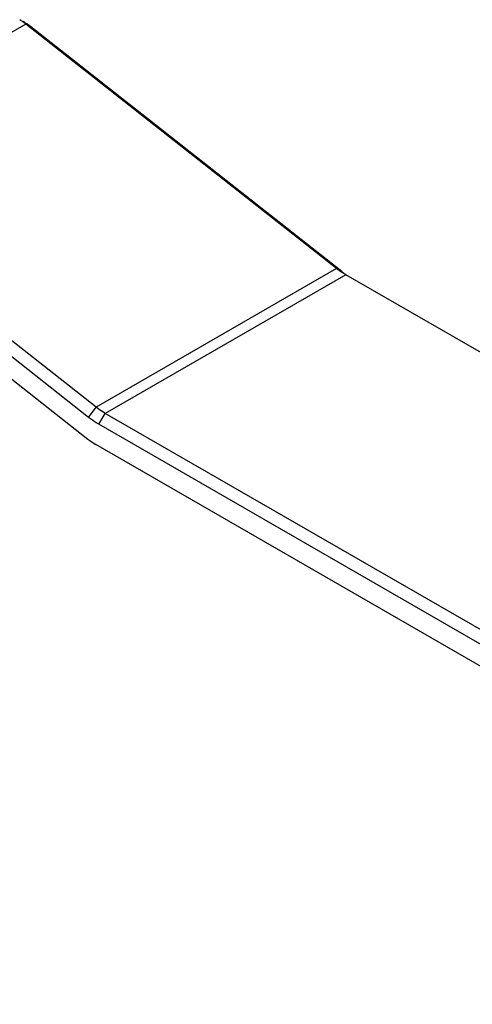
# Model space of a CAD drawing. Units: millimetres. Extents: x 498 to 1092, y -20 to 400.
# Drawn here: x 736 to 762, y 27 to 82 of the extents above; entities that cross this region are included whole.
import ezdxf

# ---------------------------------------------------------------- set-up
doc = ezdxf.new("R2010")
doc.units = ezdxf.units.MM
doc.header["$LTSCALE"] = 23.1
doc.layers.add('BRACCIO', color=7, linetype='CONTINUOUS')

msp = doc.modelspace()

# ---------------------------------------------------------------- linework, layer by layer
at = {"layer": 'BRACCIO', "color": 9, "linetype": 'Continuous'}
for p, q in [((736.584, 82.104), (723.149, 74.347)), ((736.875, 81.943), (736.584, 82.104)), ((753.949, 68.428), (740.514, 60.671)), ((754.239, 68.267), (753.949, 68.428)), ((754.456, 68.083), (741.021, 60.326)), ((740.097, 60.102), (740.514, 60.671)), ((740.667, 59.714), (741.021, 60.326))]:
    msp.add_line(p, q, dxfattribs=at)
at = {"layer": 'BRACCIO', "color": 7, "linetype": 'Continuous'}
for p, q in [((753.949, 68.428), (736.584, 82.104)), ((754.239, 68.267), (736.875, 81.943)), ((740.514, 60.671), (723.149, 74.347)), ((740.097, 60.102), (722.733, 73.778)), ((722.69, 72.565), (740.054, 58.889)), ((858.834, 7.821), (754.456, 68.083)), ((845.399, 0.065), (741.021, 60.326)), ((842.837, 0.727), (740.667, 59.714)), ((845.399, -1.976), (740.497, 58.587))]:
    msp.add_line(p, q, dxfattribs=at)
for centre, radius, start, end in [((734.744, 79.323), 3.374, 58.527, 59.995), ((756.872, 72.139), 4.724, 231.774, 233.0556), ((757.528, 72.442), 5.314, 231.774, 233.0562)]:
    msp.add_arc(centre, radius, start, end, dxfattribs=at)
for points, knots in [([(736.584, 82.104), (736.557, 82.125), (736.447, 82.21), (736.334, 82.289), (736.247, 82.345)], [0, 0, 0, 0, 0.25486, 1, 1, 1, 1]), ([(736.875, 81.943), (736.844, 81.966), (736.725, 82.058), (736.601, 82.142), (736.506, 82.201)], [0, 0, 0, 0, 0.256202, 1, 1, 1, 1]), ([(754.456, 68.083), (754.42, 68.103), (754.275, 68.19), (754.135, 68.287), (754.033, 68.364)], [0, 0, 0, 0, 0.24352, 1, 1, 1, 1]), ([(741.021, 60.326), (740.978, 60.351), (740.803, 60.457), (740.636, 60.576), (740.514, 60.671)], [0, 0, 0, 0, 0.24237, 1, 1, 1, 1]), ([(740.667, 59.714), (740.619, 59.742), (740.422, 59.861), (740.234, 59.994), (740.097, 60.102)], [0, 0, 0, 0, 0.24237, 1, 1, 1, 1]), ([(740.054, 58.889), (740.09, 58.861), (740.233, 58.752), (740.382, 58.653), (740.497, 58.587)], [0, 0, 0, 0, 0.257597, 1, 1, 1, 1])]:
    msp.add_open_spline(points, degree=3, knots=knots, dxfattribs=at)

doc.saveas('drawing.dxf')
